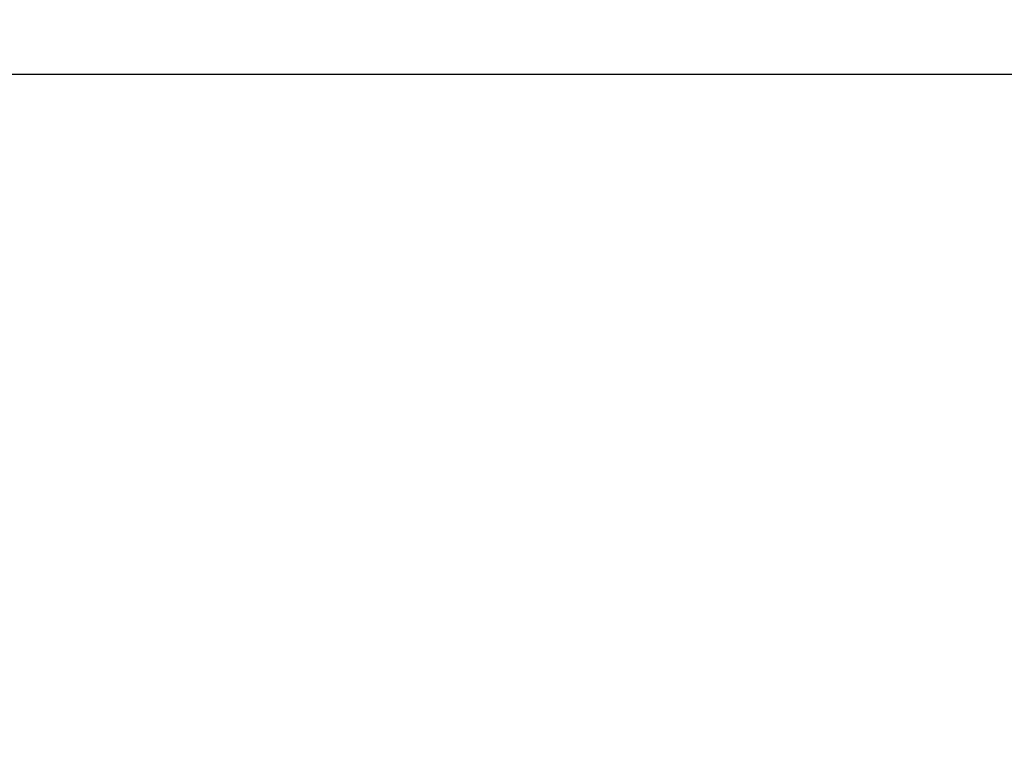
# Model space of a CAD drawing. Units: inches. Extents: x 16011 to 19857, y -24152 to -21095.
# Drawn here: x 16807 to 16950, y -23412 to -23307 of the extents above; entities that cross this region are included whole.
import ezdxf

# ---------------------------------------------------------------- set-up
doc = ezdxf.new("R2010")
doc.units = ezdxf.units.IN
doc.header["$LTSCALE"] = 0.2
doc.header["$PDMODE"] = 3
doc.header["$PDSIZE"] = 0.3125
doc.linetypes.add('CENTER', pattern=[0.6, 0.375, -0.075, 0.075, -0.075])
doc.layers.get('Defpoints').update_dxf_attribs({"linetype": 'CONTINUOUS'})
doc.layers.add('标注线', color=3, linetype='CONTINUOUS', lineweight=18)
doc.styles.add('仿宋体', font='txt', dxfattribs={"width": 0.8})
doc.dimstyles.new('ISO-25', dxfattribs={"dimtxt": 38, "dimasz": 12, "dimexe": 1.25, "dimexo": 0.625, "dimtad": 1, "dimdec": 1, "dimdsep": 46, "dimtxsty": '仿宋体', "dimcen": 2.5, "dimclrd": 256, "dimclre": 256, "dimclrt": 256, "dimadec": 0, "dimazin": 0, "dimtfac": 1, "dimtdec": 1, "dimtmove": 1, "dimatfit": 3, "dimfxl": 1, "dimarcsym": 0})

# ---------------------------------------------------------------- blocks, each defined once
blk = doc.blocks.new('*D79')
at = {"layer": 'Defpoints', "color": 0, "linetype": 'CENTER', "transparency": 16777216}
for p in [(16933.9, -23225.65), (16925.27, -23252.57), (17012.05, -23252.57)]:
    blk.add_point(p, dxfattribs=at)
at = {"layer": '标注线', "linetype": 'CENTER', "lineweight": -2, "transparency": 16777216}
for p, q in [((16934.52, -23225.65), (17013.3, -23225.65)), ((17012.05, -23237.65), (17012.05, -23240.57)), ((16925.9, -23252.57), (17013.3, -23252.57)), ((17012.05, -23542.14), (17012.05, -23252.57))]:
    blk.add_line(p, q, dxfattribs=at)
at = {"layer": '标注线', "linetype": 'CENTER', "transparency": 16777216}
for points in [[(17010.05, -23237.65), (17014.05, -23237.65), (17012.05, -23225.65)], [(17010.05, -23240.57), (17014.05, -23240.57), (17012.05, -23252.57)]]:
    blk.add_solid(points, dxfattribs=at)
at = {"layer": '标注线', "linetype": 'CENTER', "transparency": 16777216, "insert": (16989.55, -23432.74), "char_height": 38, "attachment_point": 5, "rotation": 90, "style": '仿宋体'}
blk.add_mtext('27mm(1.06")', dxfattribs=at)
blk = doc.blocks.new('*D90')
at = {"layer": 'Defpoints', "color": 0, "transparency": 16777216}
for p in [(16525.56, -23200.89), (16446.78, -23314.47), (17089.92, -23314.47)]:
    blk.add_point(p, dxfattribs=at)
at = {"layer": '标注线', "lineweight": -2, "transparency": 16777216}
for p, q in [((16526.18, -23200.89), (17091.17, -23200.89)), ((17089.92, -23212.89), (17089.92, -23302.47)), ((16447.4, -23314.47), (17091.17, -23314.47)), ((17089.92, -23571.82), (17089.92, -23314.47))]:
    blk.add_line(p, q, dxfattribs=at)
at = {"layer": '标注线', "transparency": 16777216}
for points in [[(17087.92, -23212.89), (17091.92, -23212.89), (17089.92, -23200.89)], [(17087.92, -23302.47), (17091.92, -23302.47), (17089.92, -23314.47)]]:
    blk.add_solid(points, dxfattribs=at)
at = {"layer": '标注线', "transparency": 16777216, "insert": (17067.42, -23452.38), "char_height": 38, "attachment_point": 5, "rotation": 90, "style": '仿宋体'}
blk.add_mtext('115mm(4.53")', dxfattribs=at)

msp = doc.modelspace()

# ---------------------------------------------------------------- dimensions: what is measured, and where the dimension line sits
at = {"layer": '标注线'}
dim = msp.add_linear_dim(base=(17089.92, -23314.47), p1=(16525.56, -23200.89), p2=(16446.78, -23314.47), angle=90, text='115mm(4.53")', dimstyle='ISO-25', dxfattribs=at)
dim.commit()
dim.dimension.update_dxf_attribs({"geometry": '*D90', "text_midpoint": (17070.29, -23452.38), "dimtype": 160})
at = {"layer": '标注线', "color": 1, "linetype": 'CENTER'}
dim = msp.add_linear_dim(base=(17012.05, -23252.57), p1=(16933.9, -23225.65), p2=(16925.27, -23252.57), angle=90, text='27mm(1.06")', dimstyle='ISO-25', dxfattribs=at)
dim.commit()
dim.dimension.update_dxf_attribs({"geometry": '*D79', "text_midpoint": (17012.05, -23432.74), "dimtype": 160})

doc.saveas('drawing.dxf')
